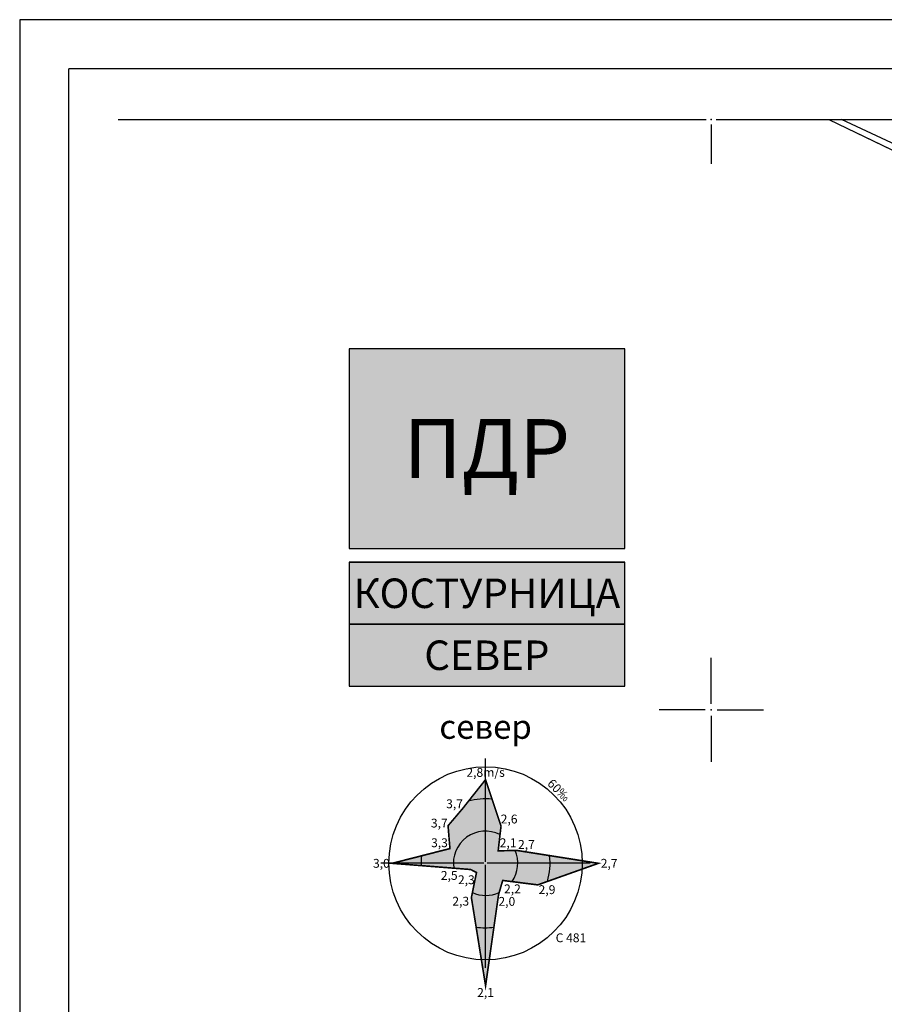
# Model space of a CAD drawing. Units: metres. Extents: x 21 to 1028, y 12 to 692.
# Drawn here: x 41 to 128, y 592 to 692 of the extents above; entities that cross this region are included whole.
import ezdxf
from ezdxf.enums import TextEntityAlignment as Align

# ---------------------------------------------------------------- set-up
doc = ezdxf.new("R2010")
doc.units = ezdxf.units.M
for name, color, linetype in [('001_Okvir', 7, 'Continuous'), ('109_elektroinstalacije', 1, 'Continuous'), ('120_Opis_lista', 7, 'Continuous'), ('Zaglavlje-1', 42, 'Continuous')]:
    doc.layers.add(name, color=color, linetype=linetype)
doc.styles.add('Arial_B', font='ariblk.ttf')
doc.styles.add('Iso', font='iso.shx')
doc.styles.add('Tahoma', font='tahoma.ttf')

# ---------------------------------------------------------------- blocks, each defined once
blk = doc.blocks.new('KRSTIC')
at = {"layer": '120_Opis_lista'}
for p, q in [((0, 0.6), (0, 5.3)), ((0.6, 0), (5.3, 0)), ((-0.6, 0), (-5.3, 0)), ((0, -0.6), (0, -5.3))]:
    blk.add_line(p, q, dxfattribs=at)
blk.add_point((0, 0), dxfattribs=at)

msp = doc.modelspace()

# ---------------------------------------------------------------- hatches: boundary and pattern name
at = {"layer": 'Zaglavlje-1', "true_color": 0x4678dc}
h = msp.add_hatch(color=163, dxfattribs=at)
h.dxf.hatch_style = 1
h.paths.add_polyline_path([(74.04, 638.67), (102.04, 638.67), (102.04, 658.97), (74.04, 658.97)])
h = msp.add_hatch(color=163, dxfattribs=at)
h.dxf.hatch_style = 1
h.paths.add_polyline_path([(74.04, 630.97), (102.04, 630.97), (102.04, 637.27), (74.04, 637.27)])
h = msp.add_hatch(color=163, dxfattribs=at)
h.dxf.hatch_style = 1
h.paths.add_polyline_path([(74.04, 624.67), (102.04, 624.67), (102.04, 630.97), (74.04, 630.97)])
at = {"layer": 'Zaglavlje-1'}
h = msp.add_hatch(color=256, dxfattribs=at)
h.dxf.hatch_style = 1
h.paths.add_polyline_path([(78.42, 606.67), (84.29, 608.17), (84.1, 610.49), (85.6, 612.26), (87.91, 615.18), (89.48, 610.45), (89.19, 607.94), (91.09, 607.98), (99.37, 606.67), (93.21, 604.48), (89.65, 604.93), (89.23, 603.49), (87.91, 594.23), (86.47, 603.19), (86.99, 605.74), (86.4, 606.04)])

# ---------------------------------------------------------------- linework, layer by layer
at = {"layer": '001_Okvir'}
for p, q in [((40.59, 692.42), (40.59, 309.42)), ((930.59, 692.42), (40.59, 692.42)), ((45.59, 17.42), (45.59, 687.42)), ((925.59, 687.42), (45.59, 687.42))]:
    msp.add_line(p, q, dxfattribs=at)
at = {"layer": '109_elektroinstalacije'}
for points in [[(122.79, 682.27), (156.54, 666.02)], [(220.15, 645.82), (191.74, 653.06), (161.88, 664.59), (152.65, 668.92), (124.07, 682.27)], [(125.39, 681.02), (156.54, 666.02), (166.05, 659.63), (171.78, 661.25), (175.27, 659.93)]]:
    msp.add_lwpolyline(points, dxfattribs=at)
at = {"layer": '120_Opis_lista'}
for p, q in [((50.59, 682.27), (110.33, 682.27)), ((110.83, 681.77), (110.83, 677.77)), ((111.33, 682.27), (210.33, 682.27))]:
    msp.add_line(p, q, dxfattribs=at)
msp.add_point((110.83, 682.27), dxfattribs=at)
at = {"layer": 'Zaglavlje-1', "color": 163, "ltscale": 0.8, "true_color": 0x4678dc}
for p, q in [((74.04, 638.67), (102.04, 638.67)), ((74.04, 637.27), (102.04, 637.27)), ((74.04, 630.97), (102.04, 630.97))]:
    msp.add_line(p, q, dxfattribs=at)
at = {"layer": 'Zaglavlje-1', "color": 37, "lineweight": 30, "true_color": 0x78593b}
for p, q in [((87.91, 606.83), (87.91, 617.31)), ((87.75, 606.67), (77.28, 606.67)), ((87.91, 596.03), (87.91, 606.51)), ((98.55, 606.67), (88.08, 606.67))]:
    msp.add_line(p, q, dxfattribs=at)
at = {"layer": 'Zaglavlje-1', "color": 163, "true_color": 0x4678dc}
for points in [[(74.04, 638.67), (102.04, 638.67), (102.04, 658.97), (74.04, 658.97)], [(74.04, 630.97), (102.04, 630.97), (102.04, 637.27), (74.04, 637.27)], [(74.04, 624.67), (102.04, 624.67), (102.04, 630.97), (74.04, 630.97)]]:
    msp.add_lwpolyline(points, close=True, dxfattribs=at)
at = {"layer": 'Zaglavlje-1', "color": 37, "true_color": 0x78593b, "const_width": 0.164}
msp.add_lwpolyline([(78.42, 606.67), (84.29, 608.17), (84.1, 610.49), (85.6, 612.26), (87.91, 615.18), (89.48, 610.45), (89.19, 607.94), (91.09, 607.98), (99.37, 606.67), (93.21, 604.48), (89.65, 604.93), (89.23, 603.49), (87.91, 594.23), (86.47, 603.19), (86.99, 605.74), (86.4, 606.04)], close=True, dxfattribs=at)
at = {"layer": 'Zaglavlje-1', "color": 37, "lineweight": 30, "true_color": 0x78593b}
msp.add_circle((87.91, 606.67), 9.82, dxfattribs=at)
for radius, start, end in [(6.55, 84.2036, 105.5065), (3.27, 63.3908, 188.627), (3.27, 325.397, 23.6171), (6.55, 343.6775, 6.9078), (3.27, 245.8092, 294.8417), (6.55, 261.5807, 277.4104)]:
    msp.add_arc((87.91, 606.67), radius, start, end, dxfattribs=at)
at = {"layer": 'Zaglavlje-1', "color": 37, "true_color": 0x78593b}
msp.add_arc((87.91, 606.67), 6.55, 173.2738, 182.0267, dxfattribs=at)

# ---------------------------------------------------------------- block references
at = {"layer": '120_Opis_lista'}
msp.add_blockref('KRSTIC', (110.83, 622.27), dxfattribs=at)

# ---------------------------------------------------------------- texts
at = {"layer": 'Zaglavlje-1', "color": 7, "true_color": 0xffffff}
for s, height, style, p in [('ПДР', 6, 'Arial_B', (88.04, 648.82)), ('КОСТУРНИЦА', 3, 'Tahoma', (88.04, 634.12)), ('СЕВЕР', 3, 'Tahoma', (88.04, 627.82))]:
    msp.add_text(s, height=height, dxfattribs=dict(at, style=style)).set_placement(p, align=Align.MIDDLE_CENTER)
at = {"layer": 'Zaglavlje-1'}
for s, height, style, p in [('север', 2.455, 'Tahoma', (87.91, 618.56)), ('2,8m/s', 0.9, 'Iso', (87.91, 615.18)), ('3,7', 0.9, 'Iso', (84.76, 611.99)), ('2,6', 0.9, 'Iso', (90.3, 610.44)), ('3,7', 0.9, 'Iso', (83.21, 610.03)), ('3,3', 0.9, 'Iso', (83.23, 608.03)), ('2,1', 0.9, 'Iso', (90.2, 608.03)), ('2,7', 0.9, 'Iso', (92.06, 607.86)), ('2,5', 0.9, 'Iso', (84.22, 604.71)), ('2,3', 0.9, 'Iso', (85.96, 604.27)), ('2,2', 0.9, 'Iso', (90.64, 603.34)), ('2,9', 0.9, 'Iso', (94.15, 603.26)), ('2,3', 0.9, 'Iso', (85.39, 602.09)), ('2,0', 0.9, 'Iso', (90.07, 602.07))]:
    msp.add_text(s, height=height, dxfattribs=dict(at, style=style)).set_placement(p, align=Align.BOTTOM_CENTER)
at = {"layer": 'Zaglavlje-1', "style": 'Iso'}
msp.add_text('3,0', height=0.9, dxfattribs=at).set_placement((78.18, 606.67), align=Align.MIDDLE_RIGHT)
msp.add_text('2,7', height=0.9, dxfattribs=at).set_placement((99.61, 606.67), align=Align.MIDDLE_LEFT)
msp.add_text('C 481', height=0.9, dxfattribs=at).set_placement((95.03, 599.55), align=Align.TOP_LEFT)
msp.add_text('2,1', height=0.9, dxfattribs=at).set_placement((87.91, 593.99), align=Align.TOP_CENTER)
at = {"layer": 'Zaglavlje-1', "insert": (95.03, 613.79), "char_height": 0.9, "attachment_point": 8, "rotation": 315, "style": 'Iso'}
msp.add_mtext_dynamic_manual_height_columns('60{\\fArial Black|b0|i0|c0|p34;‰}', width=8.2282, gutter_width=27.5, heights=[0], dxfattribs=at)

doc.saveas('drawing.dxf')
